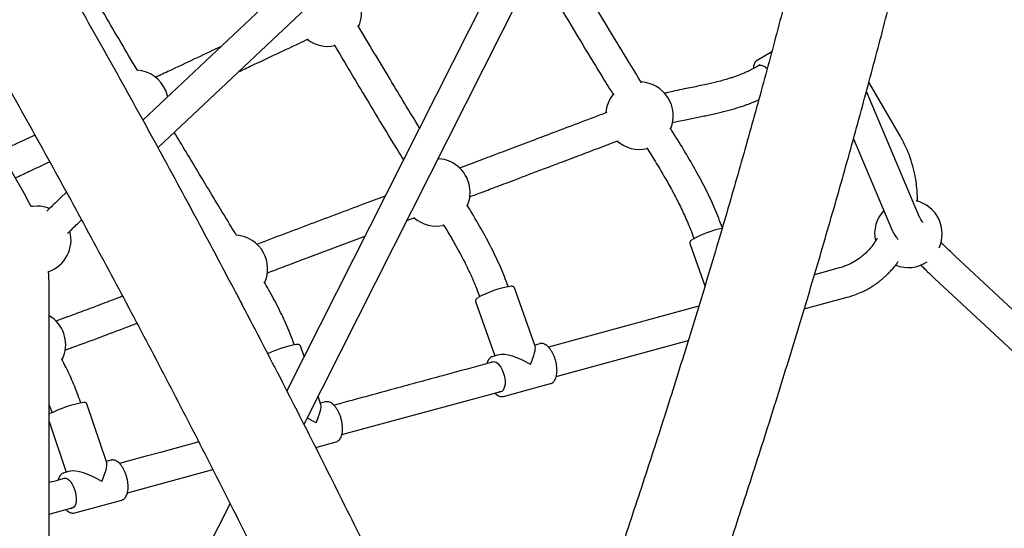
# Model space of a CAD drawing. Units: millimetres. Extents: x 20 to 427, y 4 to 287.
# Drawn here: x 238 to 250, y 152 to 158 of the extents above; entities that cross this region are included whole.
import ezdxf

# ---------------------------------------------------------------- set-up
doc = ezdxf.new("R2010")
doc.units = ezdxf.units.MM
doc.layers.add('FORMAT', color=7, linetype='Continuous')
doc.styles.add('SLDTEXTSTYLE0', font='TXT', dxfattribs={"width": 0.7})
doc.dimstyles.new('SLDDIMSTYLE0', dxfattribs={"dimtxt": 2.95, "dimasz": 3.302, "dimexe": 0, "dimexo": 0.0625, "dimgap": 0.7375, "dimtad": 1, "dimlfac": 50, "dimrnd": 1e-09, "dimzin": 12, "dimdsep": 46, "dimtxsty": 'SLDTEXTSTYLE0', "dimsah": 1, "dimcen": 0.09, "dimadec": 0, "dimazin": 3, "dimtfac": 1, "dimtofl": 0, "dimtmove": 0, "dimatfit": 3, "dimfxl": 0, "dimfrac": 2, "dimtolj": 1, "dimtzin": 12, "dimarcsym": 0})

# ---------------------------------------------------------------- blocks, each defined once
blk = doc.blocks.new('_D_1')
at = {"layer": 'FORMAT', "color": 7}
for p, q in [((59.987, 153.805), (59.987, 273.464)), ((345.138, 193.474), (345.138, 273.464)), ((345.138, 271.464), (59.987, 271.464))]:
    blk.add_line(p, q, dxfattribs=at)
for points in [[(59.987, 271.464), (63.289, 270.956), (63.289, 271.972)], [(345.138, 271.464), (341.836, 271.972), (341.836, 270.956)]]:
    blk.add_solid(points, dxfattribs=at)
at = {"layer": 'FORMAT', "color": 7, "insert": (204.271, 275.267), "char_height": 2.95, "attachment_point": 1, "style": 'SLDTEXTSTYLE0'}
blk.add_mtext('14260', dxfattribs=at)
blk = doc.blocks.new('_D_19')
at = {"layer": 'FORMAT', "color": 7}
for p, q in [((99.675, 240.64), (99.675, 262.869)), ((323.227, 196.853), (323.227, 262.869)), ((99.675, 260.869), (323.227, 260.869)), ((99.675, 153.405), (99.675, 239.116))]:
    blk.add_line(p, q, dxfattribs=at)
for points in [[(99.675, 260.869), (102.977, 260.361), (102.977, 261.377)], [(323.227, 260.869), (319.925, 261.377), (319.925, 260.361)]]:
    blk.add_solid(points, dxfattribs=at)
at = {"layer": 'FORMAT', "color": 7, "insert": (204.271, 264.671), "char_height": 2.95, "attachment_point": 1, "style": 'SLDTEXTSTYLE0'}
blk.add_mtext('11180', dxfattribs=at)

msp = doc.modelspace()

# ---------------------------------------------------------------- linework, layer by layer
at = {"color": 7, "linetype": 'Continuous', "lineweight": 25}
for p, q in [((246.14112, 163.67948), (241.21845, 153.92797)), ((241.42129, 153.53092), (246.46249, 163.51725)), ((245.30346, 162.59929), (239.51214, 157.13592)), ((239.69122, 156.80996), (245.38467, 162.18099)), ((238.10872, 156.26103), (235.55498, 160.68426)), ((246.96468, 157.94536), (246.79045, 157.84477)), ((246.82522, 157.78979), (246.78863, 157.76867)), ((248.486, 156.94988), (248.11748, 157.58817)), ((248.71608, 155.98738), (248.08712, 157.47549)), ((247.93357, 156.91406), (248.38448, 155.84722)), ((243.01836, 156.67), (243.01152, 156.68108)), ((238.60584, 156.28095), (238.53606, 156.21512)), ((242.64157, 155.94822), (242.7348, 155.98314)), ((246.04052, 155.7383), (246.04266, 155.73228)), ((245.9942, 155.67453), (246.17325, 155.17076)), ((256.0272, 149.09966), (249.14078, 155.5237)), ((247.76482, 155.38378), (247.47181, 155.30418)), ((248.89521, 155.26046), (255.7864, 148.83197)), ((238.40079, 148.34635), (238.40079, 155.17103)), ((243.84177, 155.16266), (243.83953, 155.16899)), ((244.16076, 154.45608), (243.91568, 155.14864)), ((240.66314, 154.99325), (240.69251, 154.94168)), ((243.45375, 154.98517), (243.68139, 154.34191)), ((243.50015, 155.0489), (243.50239, 155.04257)), ((247.35049, 154.89827), (247.8591, 155.03645)), ((244.41124, 154.0997), (245.97544, 154.52468)), ((241.30583, 154.47306), (241.30319, 154.48068)), ((241.42317, 154.3335), (241.37924, 154.45984)), ((244.21477, 154.48681), (244.15558, 154.47073)), ((244.21642, 154.48723), (244.21477, 154.48681)), ((238.555, 154.29531), (238.57215, 154.33511)), ((243.65362, 154.33421), (243.65767, 154.33547)), ((243.73185, 154.35562), (243.65767, 154.33547)), ((243.78612, 153.86261), (244.34322, 154.01394)), ((241.62075, 153.76513), (241.58762, 153.86042)), ((238.40079, 153.75981), (238.4309, 153.67978)), ((238.77569, 153.78389), (238.77226, 153.79414)), ((239.08225, 153.0735), (238.84811, 153.77236)), ((241.67331, 153.79641), (241.61535, 153.78066)), ((241.67541, 153.79694), (241.67331, 153.79641)), ((238.4309, 153.67978), (238.43434, 153.66953)), ((238.40079, 153.56506), (238.60274, 152.96228)), ((241.55976, 153.2578), (241.80177, 153.32355)), ((239.13185, 153.10601), (239.0764, 153.09095)), ((239.13458, 153.10668), (239.13185, 153.10601)), ((238.57228, 152.95394), (238.57476, 152.95468)), ((238.64797, 152.97457), (238.57476, 152.95468)), ((239.32842, 152.71899), (240.34123, 152.99408)), ((240.54439, 152.59269), (238.30373, 148.15407)), ((238.40079, 152.46703), (238.68535, 152.54432)), ((238.70321, 152.48181), (239.26031, 152.63315)), ((239.26031, 152.63315), (239.26563, 152.63488))]:
    msp.add_line(p, q, dxfattribs=at)
at = {"color": 7, "linetype": 'Continuous', "lineweight": 25, "flags": 128}
for points in [[(246.79017, 157.76956), (246.79217, 157.77238), (246.8052, 157.78401)], [(246.8052, 157.78401), (246.82178, 157.78948), (246.84128, 157.78858), (246.86294, 157.78135), (246.88595, 157.76806), (246.9094, 157.74923), (246.91095, 157.74781)], [(239.80567, 157.41284), (239.79966, 157.43731), (239.78186, 157.48769)], [(238.18782, 156.11082), (238.16891, 156.14942), (238.10872, 156.26103)], [(238.25943, 156.11729), (238.20611, 156.11372), (238.18782, 156.11082)], [(238.40079, 155.17103), (238.3971, 155.29779), (238.39418, 155.34067)], [(246.10046, 154.93165), (245.99944, 154.90421), (244.92675, 154.61284), (244.44786, 154.48277), (244.31694, 154.44722)], [(243.63929, 154.26395), (243.64385, 154.26729), (243.66026, 154.27382), (243.6784, 154.27347), (243.69755, 154.26623), (243.71699, 154.2524), (243.73597, 154.23249), (243.75376, 154.20728), (243.76968, 154.17773), (243.78311, 154.14499)], [(243.78311, 154.14499), (243.79355, 154.1103), (243.80058, 154.075), (243.80393, 154.04045), (243.80349, 154.00797), (243.79926, 153.97882), (243.79141, 153.95411), (243.78024, 153.9348), (243.76618, 153.92162), (243.74977, 153.91508), (243.73272, 153.91522)], [(241.86975, 153.40924), (242.33595, 153.53587), (243.76945, 153.92533)], [(240.17399, 153.32194), (240.0497, 153.28817), (239.89105, 153.24506), (239.71901, 153.19831), (239.53352, 153.1479), (239.33451, 153.09382), (239.23426, 153.06658)], [(238.55744, 152.88401), (238.56365, 152.88812), (238.58041, 152.89347), (238.59877, 152.8919), (238.61803, 152.88349), (238.63744, 152.86855), (238.65627, 152.84766), (238.67378, 152.82161), (238.68931, 152.79142), (238.70225, 152.75824)], [(238.70225, 152.75824), (238.71211, 152.72335), (238.71852, 152.68808), (238.72122, 152.6538), (238.72011, 152.62182), (238.71523, 152.59337), (238.70678, 152.56954), (238.69507, 152.55124), (238.68055, 152.53919), (238.66379, 152.53385), (238.65603, 152.53367)]]:
    msp.add_lwpolyline(points, dxfattribs=at)
at = {"color": 7, "linetype": 'Continuous', "lineweight": 25}
for centre, radius, start, end in [((241.70333, 158.4109), 0.4, 335.888339, 15.497529), ((241.70333, 158.4109), 0.4, 232.880913, 281.517189), ((239.41443, 157.32959), 0.4, 23.281019, 85.515949), ((245.39693, 157.18908), 0.4, 337.775252, 86.75615), ((245.39693, 157.18908), 0.4, 141.181029, 175.004145), ((245.39693, 157.18908), 0.4, 228.788141, 283.16506), ((242.98987, 156.27975), 0.4, 5.421147, 86.416579), ((242.98987, 156.27975), 0.4, 336.98713, 5.421147), ((248.58431, 155.78939), 0.4, 335.3225, 76.767601), ((238.25943, 155.71729), 0.4, 68.705901, 90), ((248.58431, 155.78939), 0.4, 136.732613, 191.945841), ((242.98987, 156.27975), 0.4, 228.814998, 282.601286), ((238.25943, 155.71729), 0.4, 289.687073, 14.715455), ((246.61143, 154.67973), 1.19546, 101.243948, 119.295856), ((240.5899, 155.37451), 0.4, 28.272053, 85.763966), ((240.5899, 155.37451), 0.4, 335.901826, 28.272053), ((248.58431, 155.78939), 0.4, 247.893936, 303.878078), ((244.03887, 154.06256), 1.11649, 98.89728, 119.690496), ((238.19674, 154.47319), 0.4, 339.805571, 59.327366), ((241.53502, 153.2511), 1.24206, 99.444394, 116.025479), ((239.046, 152.40839), 1.40084, 100.051422, 116.83841)]:
    msp.add_arc(centre, radius, start, end, dxfattribs=at)
for centre, major_axis, ratio, start_param, end_param in [((244.00045, 154.17471), (0.15266, 0.2913), 0.19474874, 5.04468856, 6.10442671), ((244.00045, 154.17471), (0.3016, -0.15806), 0.32017932, 1.39203773, 2.80929307), ((241.45899, 153.48431), (0.15372, 0.29135), 0.19951847, 5.03868924, 6.09914415), ((241.45899, 153.48431), (0.30088, -0.15875), 0.3157184, 1.38675517, 1.73788377), ((238.91753, 152.79391), (0.15586, 0.29141), 0.20919152, 5.0265568, 6.08829884), ((238.91753, 152.79391), (0.29938, -0.16012), 0.30660118, 1.37590986, 2.82742484)]:
    msp.add_ellipse(centre, major_axis=major_axis, ratio=ratio, start_param=start_param, end_param=end_param, dxfattribs=at)
for points, knots in [([(243.65199, 148.8965), (243.61616, 148.97526), (243.51226, 149.20367), (243.33828, 149.58211), (243.12923, 150.03191), (242.9176, 150.48208), (242.70347, 150.93252), (242.48685, 151.38318), (242.26778, 151.83399), (242.04631, 152.28489), (241.82244, 152.73579), (241.59624, 153.18664), (241.36771, 153.63737), (241.13691, 154.08791), (240.90387, 154.53818), (240.66862, 154.98814), (240.4312, 155.43769), (240.19164, 155.88679), (239.94998, 156.33536), (239.70625, 156.78332), (239.4605, 157.23063), (239.21276, 157.6772), (238.96307, 158.12297), (238.71146, 158.56788), (238.45798, 159.01185), (238.20266, 159.45482), (237.94554, 159.89672), (237.68666, 160.33749), (237.42606, 160.77705), (237.16377, 161.21535), (236.89984, 161.65231), (236.63431, 162.08787), (236.36722, 162.52197), (236.09861, 162.95453), (235.82851, 163.3855), (235.55697, 163.8148), (235.28403, 164.24238), (235.00973, 164.66816), (234.73412, 165.09209), (234.45722, 165.5141), (234.1791, 165.93413), (233.89977, 166.35211), (233.6193, 166.76798), (233.33772, 167.18167), (233.05507, 167.59313), (232.77139, 168.0023), (232.48673, 168.40907), (232.21253, 168.7975), (232.03287, 169.04924), (231.94873, 169.16713)], [0, 0, 0, 0, 0.01134437, 0.0328991, 0.05445311, 0.0760063, 0.0975587, 0.11911037, 0.14066134, 0.16221165, 0.18376136, 0.2053105, 0.22685911, 0.24840724, 0.26995492, 0.29150219, 0.31304908, 0.33459565, 0.35614192, 0.37768793, 0.39923372, 0.42077933, 0.44232479, 0.46387013, 0.4854154, 0.50696063, 0.52850586, 0.55005111, 0.57159641, 0.59314181, 0.61468734, 0.63623302, 0.65777891, 0.67932504, 0.70087144, 0.72241815, 0.74396521, 0.76551266, 0.78706053, 0.80860887, 0.83015771, 0.85170709, 0.87325706, 0.89480765, 0.91635892, 0.93791089, 0.95946362, 0.98101715, 1, 1, 1, 1]), ([(230.96788, 168.46544), (231.01763, 168.39579), (231.16191, 168.19381), (231.40009, 167.85755), (231.68209, 167.45591), (231.96316, 167.05182), (232.24327, 166.64539), (232.52237, 166.23667), (232.80042, 165.82573), (233.07738, 165.41264), (233.35319, 164.99746), (233.62782, 164.58025), (233.90123, 164.16107), (234.17336, 163.74001), (234.44418, 163.31712), (234.71365, 162.89246), (234.98171, 162.46611), (235.24834, 162.03813), (235.51349, 161.60859), (235.77711, 161.17756), (236.03916, 160.7451), (236.29961, 160.31128), (236.55841, 159.87618), (236.81552, 159.43985), (237.0709, 159.00237), (237.32451, 158.5638), (237.57631, 158.12422), (237.82626, 157.6837), (238.07433, 157.2423), (238.32047, 156.80009), (238.56464, 156.35714), (238.80681, 155.91353), (239.04693, 155.46932), (239.28498, 155.02458), (239.5209, 154.57938), (239.75468, 154.13379), (239.98626, 153.68789), (240.21562, 153.24174), (240.44271, 152.79541), (240.6675, 152.34897), (240.88996, 151.9025), (241.11005, 151.45606), (241.32774, 151.00973), (241.54299, 150.56357), (241.75577, 150.11765), (241.96605, 149.67205), (242.17375, 149.22684), (242.36982, 148.80208), (242.49556, 148.52596), (242.55388, 148.3979)], [0, 0, 0, 0, 0.01134166, 0.03289093, 0.05444098, 0.07599189, 0.0975436, 0.11909607, 0.14064925, 0.16220311, 0.18375759, 0.20531266, 0.22686828, 0.2484244, 0.26998098, 0.29153799, 0.31309539, 0.33465313, 0.35621119, 0.37776952, 0.39932808, 0.42088684, 0.44244576, 0.46400481, 0.48556395, 0.50712313, 0.52868234, 0.55024151, 0.57180062, 0.59335962, 0.61491848, 0.63647716, 0.65803562, 0.67959384, 0.70115176, 0.72270936, 0.7442666, 0.76582343, 0.78737981, 0.80893572, 0.83049111, 0.85204593, 0.87360015, 0.89515373, 0.91670661, 0.93825877, 0.95981015, 0.9813607, 1, 1, 1, 1]), ([(248.35292, 164.29674), (248.34353, 164.23871), (248.31639, 164.07099), (248.2692, 163.79053), (248.21037, 163.45412), (248.1485, 163.11376), (248.08364, 162.76958), (248.0158, 162.4216), (247.94498, 162.06991), (247.87119, 161.71455), (247.79444, 161.35559), (247.71474, 160.9931), (247.63211, 160.62712), (247.54656, 160.25773), (247.45809, 159.88499), (247.36672, 159.50897), (247.27247, 159.12971), (247.17534, 158.7473), (247.07536, 158.36179), (246.97254, 157.97324), (246.86689, 157.58173), (246.75843, 157.18732), (246.64717, 156.79007), (246.53314, 156.39005), (246.41635, 155.98733), (246.29683, 155.58197), (246.17457, 155.17404), (246.04962, 154.7636), (245.92199, 154.35073), (245.79169, 153.9355), (245.65875, 153.51796), (245.52318, 153.0982), (245.38502, 152.67627), (245.24428, 152.25225), (245.10099, 151.82621), (244.95516, 151.39821), (244.80682, 150.96833), (244.65599, 150.53663), (244.50271, 150.1032), (244.34695, 149.66807), (244.19646, 149.25223), (244.09694, 148.98086), (244.05101, 148.85561)], [0, 0, 0, 0, 0.01337855, 0.03867371, 0.06397509, 0.08928448, 0.11460151, 0.13992584, 0.16525714, 0.1905951, 0.21593943, 0.24128983, 0.26664603, 0.29200778, 0.31737483, 0.34274694, 0.36812389, 0.39350547, 0.41889148, 0.44428171, 0.46967599, 0.49507414, 0.52047599, 0.54588137, 0.57129014, 0.59670216, 0.62211727, 0.64753534, 0.67295625, 0.69837988, 0.7238061, 0.7492348, 0.77466588, 0.80009923, 0.82553476, 0.85097237, 0.87641196, 0.90185345, 0.92729675, 0.95274179, 0.97818849, 1, 1, 1, 1]), ([(245.18288, 148.43933), (245.21141, 148.51703), (245.29415, 148.7424), (245.42929, 149.11437), (245.58751, 149.55467), (245.74327, 149.99339), (245.8966, 150.43048), (246.04745, 150.86587), (246.19581, 151.2995), (246.34166, 151.73128), (246.48496, 152.16117), (246.6257, 152.5891), (246.76385, 153.01499), (246.8994, 153.43879), (247.03232, 153.86043), (247.1626, 154.27984), (247.2902, 154.69697), (247.41511, 155.11175), (247.53732, 155.52411), (247.65679, 155.934), (247.77352, 156.34136), (247.88748, 156.74611), (247.99865, 157.14821), (248.10703, 157.54758), (248.21258, 157.94418), (248.31529, 158.33794), (248.41515, 158.72881), (248.51214, 159.11672), (248.60624, 159.50162), (248.69744, 159.88345), (248.78572, 160.26216), (248.87107, 160.63769), (248.95347, 161.00999), (249.03291, 161.379), (249.10937, 161.74466), (249.18285, 162.10694), (249.25332, 162.46576), (249.32077, 162.82109), (249.38521, 163.17289), (249.44656, 163.52103), (249.49927, 163.83178), (249.53067, 164.02539), (249.54365, 164.10543)], [0, 0, 0, 0, 0.01338279, 0.03882054, 0.06425956, 0.08970015, 0.11514238, 0.14058633, 0.16603207, 0.1914797, 0.21692929, 0.24238095, 0.26783476, 0.29329082, 0.31874924, 0.34421011, 0.36967357, 0.39513971, 0.42060867, 0.44608058, 0.47155555, 0.49703375, 0.5225153, 0.54800037, 0.57348913, 0.59898172, 0.62447834, 0.64997918, 0.67548442, 0.70099427, 0.72650895, 0.75202868, 0.7775537, 0.80308427, 0.82862065, 0.8541631, 0.87971194, 0.90526745, 0.93082996, 0.95639981, 0.98197735, 1, 1, 1, 1]), ([(245.42258, 157.58007), (245.3706, 157.66379), (245.16825, 157.98968), (244.82312, 158.56251), (244.52308, 159.07001), (244.36839, 159.33265), (244.35852, 159.3494)], [0, 0, 0, 0, 0.14313364, 0.55717628, 0.9717576, 1, 1, 1, 1]), ([(239.44977, 157.72022), (239.44744, 157.72414), (239.38012, 157.83754), (239.24865, 158.06088), (239.05883, 158.38426), (238.87832, 158.69357), (238.73265, 158.9441), (238.64773, 159.09072), (238.61819, 159.14171)], [0, 0, 0, 0, 0.008303447, 0.240295738, 0.472112684, 0.691380727, 0.892652244, 1, 1, 1, 1]), ([(244.16596, 158.96795), (244.27605, 158.78131), (244.46131, 158.46724), (244.72785, 158.02353), (244.92561, 157.69762), (245.04911, 157.49967), (245.09159, 157.43158)], [0, 0, 0, 0, 0.362447565, 0.609925356, 0.865829553, 1, 1, 1, 1]), ([(242.79061, 157.04231), (242.67393, 157.23466), (242.42858, 157.63912), (242.18706, 158.04585), (242.0604, 158.25915)], [0, 0, 0, 0, 0.47556454, 1, 1, 1, 1]), ([(240.64319, 157.70801), (240.69664, 157.73321), (240.83604, 157.79892), (241.07696, 157.91235), (241.29994, 158.0173), (241.43724, 158.08198), (241.47279, 158.09873)], [0, 0, 0, 0, 0.19326034, 0.50401471, 0.87157438, 1, 1, 1, 1]), ([(241.77754, 158.03071), (241.8896, 157.84208), (242.0699, 157.53857), (242.32317, 157.11786), (242.48481, 156.85075), (242.57842, 156.69856), (242.59965, 156.66404)], [0, 0, 0, 0, 0.41271007, 0.66404272, 0.92379163, 1, 1, 1, 1]), ([(240.43784, 158.0092), (240.42707, 158.00413), (240.22388, 157.90841), (239.96586, 157.78671), (239.7168, 157.66822), (239.66168, 157.64199)], [0, 0, 0, 0, 0.04175112, 0.7879229, 1, 1, 1, 1]), ([(246.79045, 157.84477), (246.7868, 157.84239), (246.77727, 157.83616), (246.76499, 157.82173), (246.75471, 157.80139), (246.74895, 157.77666), (246.74666, 157.75801), (246.74752, 157.74703), (246.74756, 157.7465)], [0, 0, 0, 0, 0.12736375, 0.33240842, 0.54089532, 0.75980041, 0.9883945, 1, 1, 1, 1]), ([(246.78857, 157.76863), (246.76772, 157.75705), (246.72959, 157.73587), (246.67425, 157.70969), (246.62738, 157.68944), (246.58536, 157.67273), (246.54435, 157.65756), (246.50129, 157.64277), (246.42788, 157.61935), (246.3235, 157.59051), (246.20527, 157.56284), (246.10503, 157.54136), (246.01851, 157.5236), (245.92161, 157.50407), (245.82477, 157.48404), (245.74605, 157.46711), (245.70581, 157.45752), (245.69251, 157.45435)], [0, 0, 0, 0, 0.068091249, 0.124547843, 0.17001697, 0.207923354, 0.246702219, 0.286866782, 0.328486318, 0.449009394, 0.567162435, 0.639930241, 0.711022182, 0.792732244, 0.892267681, 0.964399174, 1, 1, 1, 1]), ([(245.78635, 157.10668), (245.81096, 157.11231), (245.8628, 157.12416), (245.94014, 157.1403), (246.01765, 157.15614), (246.09018, 157.17081), (246.16121, 157.18539), (246.23089, 157.2001), (246.31945, 157.21967), (246.42661, 157.24546), (246.54625, 157.27872), (246.6364, 157.3081), (246.69699, 157.33011), (246.73558, 157.34497), (246.77326, 157.36019), (246.79853, 157.37147), (246.81016, 157.37666)], [0, 0, 0, 0, 0.07270259, 0.15311101, 0.22430947, 0.29612795, 0.36092142, 0.42724055, 0.4951804, 0.61432701, 0.73559951, 0.84446454, 0.88322008, 0.91975285, 0.96308939, 1, 1, 1, 1]), ([(245.00944, 157.22646), (244.98399, 157.21683), (244.85839, 157.16936), (244.63797, 157.08591), (244.35377, 156.97833), (244.08607, 156.87701), (243.83506, 156.78206), (243.60484, 156.69508), (243.41644, 156.62396), (243.30617, 156.58241), (243.26431, 156.56664)], [0, 0, 0, 0, 0.04375836, 0.21592106, 0.37871101, 0.53205279, 0.67588142, 0.81014134, 0.9279226, 1, 1, 1, 1]), ([(240.62295, 155.76481), (240.62037, 155.76909), (240.57742, 155.84037), (240.42418, 156.09435), (240.17999, 156.49877), (239.97708, 156.83675), (239.88399, 156.99181)], [0, 0, 0, 0, 0.01047154, 0.17423257, 0.62116396, 1, 1, 1, 1]), ([(246.37973, 155.85886), (246.35099, 155.93476), (246.29378, 156.08583), (246.18835, 156.309), (246.06964, 156.53368), (245.93652, 156.76214), (245.83129, 156.93313), (245.77126, 157.02764), (245.76002, 157.04534)], [0, 0, 0, 0, 0.18236403, 0.36298468, 0.55186188, 0.75010154, 0.95320026, 1, 1, 1, 1]), ([(238.23134, 156.95951), (238.14023, 156.91604), (238.00134, 156.84977), (237.86517, 156.78598), (237.81832, 156.76403)], [0, 0, 0, 0, 0.65592808, 1, 1, 1, 1]), ([(243.38488, 156.22736), (243.43402, 156.24588), (243.54247, 156.28675), (243.68658, 156.34114), (243.82389, 156.393), (243.95095, 156.44102), (244.09827, 156.49673), (244.2658, 156.56011), (244.45217, 156.63065), (244.65705, 156.70821), (244.88006, 156.79262), (245.04416, 156.85473), (245.13386, 156.88864), (245.14288, 156.89205)], [0, 0, 0, 0, 0.08398935, 0.18535699, 0.2461186, 0.31841582, 0.40222127, 0.4975013, 0.60421509, 0.72010529, 0.84692233, 0.98460154, 1, 1, 1, 1]), ([(248.69082, 156.17193), (248.69109, 156.18785), (248.69187, 156.23243), (248.68772, 156.31141), (248.67639, 156.41371), (248.65408, 156.53116), (248.62223, 156.64559), (248.58296, 156.75322), (248.53998, 156.85163), (248.50437, 156.91644), (248.486, 156.94988)], [0, 0, 0, 0, 0.06002204, 0.16811179, 0.29568303, 0.44269246, 0.60909449, 0.73081291, 0.86112065, 1, 1, 1, 1]), ([(245.48303, 156.80979), (245.51824, 156.75345), (245.58779, 156.6422), (245.68556, 156.47856), (245.77341, 156.32333), (245.84114, 156.1951), (245.89212, 156.09197), (245.9302, 156.01067), (245.96685, 155.92754), (246.00427, 155.8371), (246.02798, 155.77249), (246.04052, 155.7383)], [0, 0, 0, 0, 0.16429401, 0.32444064, 0.47141691, 0.60554766, 0.6834619, 0.75655698, 0.82824761, 0.90912463, 1, 1, 1, 1]), ([(237.99903, 156.45104), (238.05158, 156.47577), (238.18641, 156.53923), (238.3229, 156.60421), (238.40619, 156.64386)], [0, 0, 0, 0, 0.389806937, 1, 1, 1, 1]), ([(238.53606, 156.21512), (238.52488, 156.20454), (238.49223, 156.17365), (238.44118, 156.12429), (238.39756, 156.08148), (238.37562, 156.05915), (238.37132, 156.05478)], [0, 0, 0, 0, 0.18817225, 0.54947849, 0.91176791, 1, 1, 1, 1]), ([(242.38358, 156.23603), (242.29666, 156.20349), (242.10745, 156.13266), (241.81414, 156.02282), (241.39451, 155.86502), (241.07735, 155.74603), (240.86307, 155.6636), (240.863, 155.66357)], [0, 0, 0, 0, 0.17164237, 0.37363892, 0.57938577, 0.99985794, 1, 1, 1, 1]), ([(243.83953, 155.16899), (243.8104, 155.24566), (243.75223, 155.39878), (243.64302, 155.6251), (243.51896, 155.85361), (243.41905, 156.02319), (243.36108, 156.11677), (243.35113, 156.13283)], [0, 0, 0, 0, 0.22818974, 0.45576473, 0.69556901, 0.94772411, 1, 1, 1, 1]), ([(238.61683, 155.79105), (238.62503, 155.79938), (238.64915, 155.82392), (238.69381, 155.86783), (238.74146, 155.91385), (238.77228, 155.94302), (238.7831, 155.95325)], [0, 0, 0, 0, 0.167962645, 0.49433059, 0.822564483, 1, 1, 1, 1]), ([(248.75875, 155.92276), (248.75522, 155.92737), (248.74478, 155.94096), (248.73317, 155.95794), (248.72334, 155.97349), (248.71799, 155.98319), (248.71634, 155.98675), (248.71611, 155.9873), (248.71608, 155.98738)], [0, 0, 0, 0, 0.12960204, 0.38215141, 0.59545043, 0.79267672, 0.97269626, 1, 1, 1, 1]), ([(243.07124, 155.90052), (243.07857, 155.88858), (243.11658, 155.82671), (243.18067, 155.71782), (243.25983, 155.57729), (243.32396, 155.45521), (243.37528, 155.35045), (243.41791, 155.25704), (243.46014, 155.15758), (243.48616, 155.08689), (243.50015, 155.0489)], [0, 0, 0, 0, 0.04389638, 0.2274663, 0.39582913, 0.54935999, 0.65989241, 0.76202236, 0.87208564, 1, 1, 1, 1]), ([(248.38448, 155.84722), (248.38781, 155.83976), (248.39751, 155.818), (248.41833, 155.78154), (248.43996, 155.74796), (248.45623, 155.72636), (248.45967, 155.72179)], [0, 0, 0, 0, 0.17114758, 0.49869075, 0.89403688, 1, 1, 1, 1]), ([(240.98336, 155.32412), (241.01376, 155.33573), (241.11918, 155.37597), (241.50648, 155.52282), (241.86261, 155.65612), (242.14402, 155.76146)], [0, 0, 0, 0, 0.07835162, 0.27171809, 1, 1, 1, 1]), ([(246.02227, 155.72014), (246.01892, 155.71792), (246.00935, 155.71156), (246.00091, 155.70353), (245.99436, 155.69311), (245.99168, 155.68255), (245.9941, 155.67664), (245.99497, 155.67452)], [0, 0, 0, 0, 0.190133764, 0.542879342, 0.745670962, 0.908451054, 1, 1, 1, 1]), ([(248.21511, 155.73872), (248.20293, 155.7178), (248.17483, 155.66953), (248.13056, 155.61472), (248.08704, 155.56862), (248.04752, 155.5321), (247.99784, 155.49282), (247.93458, 155.45213), (247.85652, 155.41259), (247.79669, 155.39379), (247.76482, 155.38378)], [0, 0, 0, 0, 0.11891882, 0.27431197, 0.35330797, 0.44101198, 0.54943504, 0.67870418, 0.82885615, 1, 1, 1, 1]), ([(249.14078, 155.5237), (249.13007, 155.53372), (249.09921, 155.5626), (249.05101, 155.60867), (249.00453, 155.65391), (248.97885, 155.67978), (248.96956, 155.68914)], [0, 0, 0, 0, 0.17154697, 0.49483071, 0.81718178, 1, 1, 1, 1]), ([(247.8591, 155.03645), (247.88909, 155.04538), (247.94527, 155.0621), (248.02079, 155.09335), (248.08526, 155.125), (248.13821, 155.1553), (248.17954, 155.18189), (248.21018, 155.20331), (248.23564, 155.22224), (248.26094, 155.24217), (248.28824, 155.26509), (248.3173, 155.29119), (248.37268, 155.34526), (248.42449, 155.40066), (248.458, 155.45266), (248.46391, 155.46182)], [0, 0, 0, 0, 0.12412705, 0.23251886, 0.32513648, 0.41044792, 0.47575679, 0.52106821, 0.55927324, 0.6020371, 0.64935722, 0.70122979, 0.75747973, 0.95723623, 1, 1, 1, 1]), ([(248.72976, 155.41982), (248.7422, 155.40741), (248.77311, 155.37659), (248.82565, 155.32595), (248.86918, 155.28476), (248.89241, 155.26307), (248.89521, 155.26046)], [0, 0, 0, 0, 0.24567532, 0.61018483, 0.95301621, 1, 1, 1, 1]), ([(241.30319, 154.48068), (241.2759, 154.55354), (241.2213, 154.69938), (241.11748, 154.91481), (241.02503, 155.08854), (240.96505, 155.1908), (240.94692, 155.22171)], [0, 0, 0, 0, 0.28429128, 0.56896494, 0.86967608, 1, 1, 1, 1]), ([(243.9158, 155.14744), (243.91576, 155.14785), (243.91541, 155.15228), (243.90903, 155.15932), (243.90059, 155.16434), (243.89078, 155.16671), (243.88198, 155.16751), (243.87408, 155.16684), (243.8715, 155.16662)], [0, 0, 0, 0, 0.01884797, 0.20318241, 0.37410067, 0.57276516, 0.86045173, 1, 1, 1, 1]), ([(239.27134, 155.04932), (239.25379, 155.0426), (239.16581, 155.00887), (239.01168, 154.9506), (238.80717, 154.87412), (238.6302, 154.80881), (238.52015, 154.7692), (238.47761, 154.75388)], [0, 0, 0, 0, 0.06566165, 0.329278216, 0.579555532, 0.837432353, 1, 1, 1, 1]), ([(243.48173, 155.03035), (243.4787, 155.02838), (243.46942, 155.02233), (243.46113, 155.01463), (243.45438, 155.00461), (243.45127, 154.99409), (243.45354, 154.98774), (243.45443, 154.98525)], [0, 0, 0, 0, 0.17111302, 0.52487885, 0.73206525, 0.89494024, 1, 1, 1, 1]), ([(238.58926, 154.41163), (238.63243, 154.42709), (238.77142, 154.47687), (239.00793, 154.56466), (239.24896, 154.65524), (239.39355, 154.71067), (239.44124, 154.72896)], [0, 0, 0, 0, 0.15388804, 0.49554127, 0.83357432, 1, 1, 1, 1]), ([(241.37961, 154.45846), (241.3796, 154.45856), (241.37943, 154.46265), (241.37342, 154.4698), (241.36524, 154.47495), (241.35616, 154.47731), (241.3475, 154.47816), (241.33955, 154.47751), (241.33621, 154.47723)], [0, 0, 0, 0, 0.00449922, 0.18757906, 0.3528213, 0.54026195, 0.8073045, 1, 1, 1, 1]), ([(244.39283, 154.31851), (244.39048, 154.32489), (244.38366, 154.34339), (244.37032, 154.37245), (244.35233, 154.404), (244.33234, 154.43174), (244.31072, 154.455), (244.28778, 154.473), (244.26471, 154.48477), (244.24172, 154.4897), (244.22558, 154.49031), (244.21771, 154.48732), (244.21693, 154.48702)], [0, 0, 0, 0, 0.06143577, 0.17814815, 0.29531095, 0.41311484, 0.53182441, 0.65158269, 0.771639, 0.8761166, 0.98777144, 1, 1, 1, 1]), ([(238.77226, 153.79414), (238.74668, 153.86443), (238.69608, 154.00352), (238.61771, 154.17339), (238.56582, 154.27245), (238.548, 154.30647)], [0, 0, 0, 0, 0.40149872, 0.79449917, 1, 1, 1, 1]), ([(243.6528, 154.33312), (243.64907, 154.33194), (243.63853, 154.3286), (243.62367, 154.31671), (243.60875, 154.29869), (243.5969, 154.27642), (243.59176, 154.25837), (243.58926, 154.24959)], [0, 0, 0, 0, 0.11769737, 0.33247015, 0.55206552, 0.78223975, 1, 1, 1, 1]), ([(244.33952, 154.01389), (244.34286, 154.01443), (244.35327, 154.01613), (244.36882, 154.0256), (244.3852, 154.04109), (244.39863, 154.06187), (244.4091, 154.08749), (244.41625, 154.11766), (244.41982, 154.15141), (244.41976, 154.18765), (244.41617, 154.22541), (244.40915, 154.26372), (244.40087, 154.29493), (244.39476, 154.31286), (244.39283, 154.31851)], [0, 0, 0, 0, 0.03985168, 0.12453646, 0.20945715, 0.29778287, 0.39023307, 0.48505267, 0.58018358, 0.67486596, 0.76910245, 0.86303933, 0.95684176, 1, 1, 1, 1]), ([(243.6764, 154.27326), (243.62026, 154.25801), (243.41558, 154.20242), (243.11809, 154.12163), (242.78057, 154.02997), (242.48967, 153.95097), (242.18387, 153.86791), (241.94387, 153.80273), (241.8058, 153.76523), (241.77544, 153.75698)], [0, 0, 0, 0, 0.08861963, 0.32304563, 0.46949563, 0.62123173, 0.78207244, 0.95208278, 1, 1, 1, 1]), ([(243.6839, 153.90209), (243.68981, 153.8963), (243.70314, 153.88324), (243.7252, 153.86951), (243.74836, 153.86119), (243.76945, 153.85888), (243.78153, 153.86206), (243.78689, 153.86347)], [0, 0, 0, 0, 0.18454042, 0.41642348, 0.64630095, 0.84301506, 1, 1, 1, 1]), ([(238.84736, 153.77251), (238.84649, 153.77493), (238.84436, 153.78084), (238.83671, 153.78591), (238.8292, 153.78856), (238.81967, 153.78953), (238.81268, 153.78965), (238.80635, 153.78881), (238.80625, 153.7888)], [0, 0, 0, 0, 0.10682125, 0.26121701, 0.42273729, 0.63676103, 0.99446866, 1, 1, 1, 1]), ([(241.85225, 153.62563), (241.84993, 153.63203), (241.8432, 153.6506), (241.83, 153.67981), (241.81216, 153.71158), (241.79229, 153.7396), (241.77077, 153.76318), (241.7479, 153.78157), (241.72489, 153.79373), (241.7026, 153.79902), (241.68621, 153.79989), (241.67792, 153.79708), (241.67613, 153.79647)], [0, 0, 0, 0, 0.06112872, 0.17724562, 0.29379757, 0.41096965, 0.52902624, 0.64812758, 0.76765062, 0.87198937, 0.97232834, 1, 1, 1, 1]), ([(238.41008, 153.65667), (238.40727, 153.65516), (238.40363, 153.6532), (238.40132, 153.6512), (238.40079, 153.65074)], [0, 0, 0, 0, 0.7716709, 1, 1, 1, 1]), ([(241.79942, 153.32356), (241.80108, 153.32377), (241.80988, 153.32487), (241.82421, 153.3331), (241.84113, 153.34757), (241.85505, 153.36753), (241.86606, 153.3923), (241.8738, 153.42175), (241.878, 153.45494), (241.87857, 153.49083), (241.87559, 153.52839), (241.86914, 153.56667), (241.86098, 153.59934), (241.85457, 153.61865), (241.85225, 153.62563)], [0, 0, 0, 0, 0.02005676, 0.10594212, 0.19155906, 0.28017362, 0.37306113, 0.46873502, 0.56502532, 0.66089903, 0.75630429, 0.85137783, 0.94628659, 1, 1, 1, 1]), ([(239.31252, 152.93016), (239.31027, 152.9366), (239.30374, 152.95528), (239.29083, 152.98479), (239.27329, 153.01701), (239.25368, 153.04559), (239.23237, 153.06983), (239.20966, 153.08898), (239.18674, 153.10196), (239.16441, 153.1082), (239.14717, 153.10965), (239.13803, 153.10689), (239.13548, 153.10612)], [0, 0, 0, 0, 0.06039382, 0.17509173, 0.29019345, 0.40587246, 0.52239081, 0.63993702, 0.75811857, 0.86198558, 0.96155849, 1, 1, 1, 1]), ([(238.59425, 152.89264), (238.56682, 152.88519), (238.50232, 152.86766), (238.43785, 152.85014), (238.40079, 152.84007)], [0, 0, 0, 0, 0.42525093, 1, 1, 1, 1]), ([(238.57182, 152.95305), (238.5695, 152.95252), (238.5602, 152.95039), (238.54599, 152.94044), (238.53004, 152.92416), (238.51738, 152.90223), (238.50949, 152.88351), (238.507, 152.87105), (238.50655, 152.86881)], [0, 0, 0, 0, 0.07047919, 0.28156493, 0.49450213, 0.71686373, 0.94903481, 1, 1, 1, 1]), ([(239.26679, 152.636), (239.27124, 152.63767), (239.28238, 152.64186), (239.29745, 152.65506), (239.31185, 152.67403), (239.32326, 152.6982), (239.33148, 152.72703), (239.33618, 152.75978), (239.33725, 152.79535), (239.33475, 152.83274), (239.32876, 152.87097), (239.32098, 152.90372), (239.31477, 152.92314), (239.31252, 152.93016)], [0, 0, 0, 0, 0.05974022, 0.14975195, 0.2424842, 0.33973278, 0.44023208, 0.54166963, 0.64271306, 0.74325225, 0.84341857, 0.94338708, 1, 1, 1, 1]), ([(238.60113, 152.52145), (238.60467, 152.5177), (238.6155, 152.50625), (238.63491, 152.49291), (238.65804, 152.48214), (238.68089, 152.4787), (238.6961, 152.47877), (238.70306, 152.48179), (238.70312, 152.48182)], [0, 0, 0, 0, 0.11355475, 0.34744255, 0.58106108, 0.78271752, 0.9979386, 1, 1, 1, 1])]:
    msp.add_open_spline(points, degree=3, knots=knots, dxfattribs=at)

# ---------------------------------------------------------------- dimensions: what is measured, and where the dimension line sits
at = {"layer": 'FORMAT', "color": 7}
dim = msp.add_linear_dim(base=(59.98676, 271.46449), p1=(345.1381, 192.47404), p2=(59.98676, 152.80501), angle=0, dimstyle='SLDDIMSTYLE0', dxfattribs=at)
dim.commit()
dim.dimension.update_dxf_attribs({"geometry": '_D_1', "text_midpoint": (209.10554, 271.46449), "dimtype": 160})
dim = msp.add_linear_dim(base=(323.22698, 260.86851), p1=(99.67476, 152.40501), p2=(323.22698, 195.85258), dimstyle='SLDDIMSTYLE0', dxfattribs=at)
dim.commit()
dim.dimension.update_dxf_attribs({"geometry": '_D_19', "text_midpoint": (209.10554, 260.86851), "dimtype": 160})

doc.saveas('drawing.dxf')
